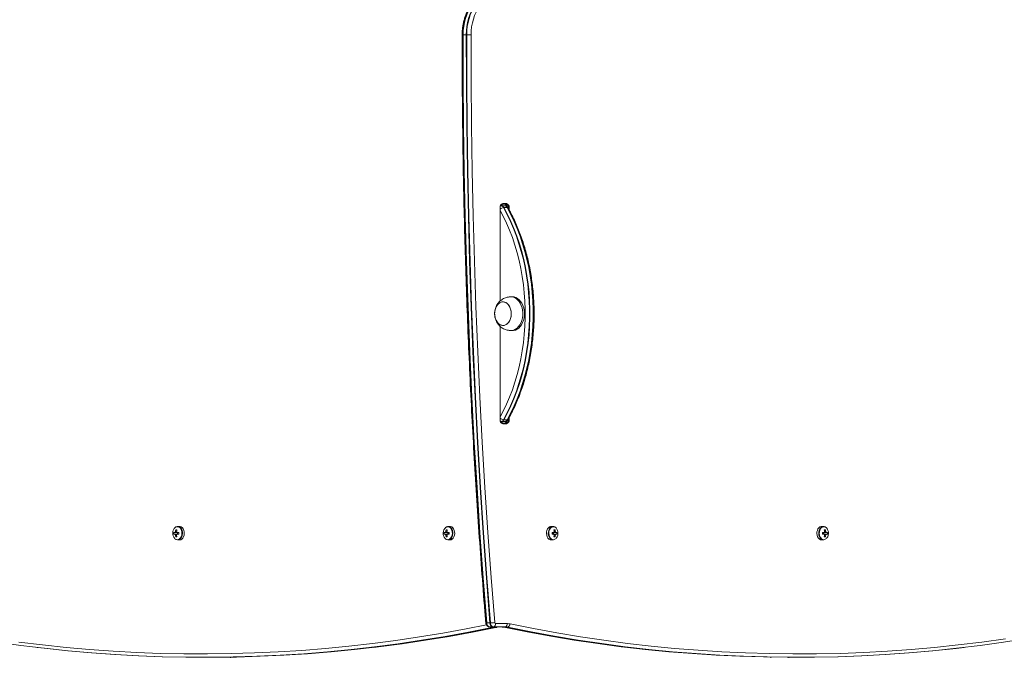
# Model space of a CAD drawing. Units: millimetres. Extents: x -765 to 6375, y -8725 to 3919.
# Drawn here: x 1425 to 2302, y -4572 to -4004 of the extents above; entities that cross this region are included whole.
import ezdxf

# ---------------------------------------------------------------- set-up
doc = ezdxf.new("R2010")
doc.units = ezdxf.units.MM
doc.header["$LTSCALE"] = 20

msp = doc.modelspace()

# ---------------------------------------------------------------- linework, layer by layer
at = {"color": 7, "linetype": 'Continuous', "lineweight": 18}
for p, q in [((1822.65, -4017.32), (1819.82, -4017.32)), ((1852.79, -4254.39), (1852.79, -4171.21)), ((1853.05, -4169.75), (1853.58, -4169.75)), ((1853.15, -4169.7), (1853.06, -4169.66)), ((1853.08, -4169.71), (1853.94, -4169.71)), ((1853.16, -4169.49), (1853.27, -4169.71)), ((1853.94, -4169.71), (1856.77, -4169.71)), ((1857.95, -4168.21), (1854.77, -4168.21)), ((1855.12, -4167.71), (1858.3, -4167.71)), ((1858.99, -4171.23), (1856.16, -4171.23)), ((1857.58, -4169.81), (1856.77, -4169.71)), ((1860.07, -4171.21), (1860.78, -4171.21)), ((1863.78, -4250.71), (1862.37, -4250.71)), ((1852.79, -4360.21), (1852.79, -4277.03)), ((1862.37, -4280.71), (1863.78, -4280.71)), ((1853.58, -4361.67), (1853.06, -4361.67)), ((1853.94, -4361.71), (1853.08, -4361.71)), ((1856.77, -4361.71), (1853.94, -4361.71)), ((1854.77, -4363.21), (1857.95, -4363.21)), ((1858.3, -4363.71), (1855.12, -4363.71)), ((1856.16, -4360.19), (1858.99, -4360.19)), ((1856.77, -4361.71), (1857.59, -4361.59)), ((1860.07, -4360.21), (1860.78, -4360.21)), ((1563.21, -4460.5), (1562.25, -4460.5)), ((1562.25, -4461.92), (1563.21, -4461.92)), ((1563.94, -4458.12), (1564.82, -4458.74)), ((1566.63, -4460.5), (1565.1, -4460.5)), ((1565.1, -4461.92), (1566.63, -4461.92)), ((1565.37, -4460.5), (1565.37, -4461.92)), ((1567.33, -4455.21), (1565.68, -4455.21)), ((1803.98, -4460.5), (1803.02, -4460.5)), ((1803.02, -4461.92), (1803.98, -4461.92)), ((1804.71, -4458.12), (1805.59, -4458.74)), ((1807.4, -4460.5), (1805.87, -4460.5)), ((1805.87, -4461.92), (1807.4, -4461.92)), ((1806.14, -4460.5), (1806.14, -4461.92)), ((1808.1, -4455.21), (1806.45, -4455.21)), ((1899.9, -4455.21), (1898.25, -4455.21)), ((1900.48, -4460.5), (1898.95, -4460.5)), ((1898.95, -4461.92), (1900.48, -4461.92)), ((1900.21, -4461.92), (1900.21, -4460.5)), ((1901.64, -4458.12), (1900.77, -4458.74)), ((1903.33, -4460.5), (1902.37, -4460.5)), ((1902.37, -4461.92), (1903.33, -4461.92)), ((2140.67, -4455.21), (2139.02, -4455.21)), ((2141.25, -4460.5), (2139.72, -4460.5)), ((2139.72, -4461.92), (2141.25, -4461.92)), ((2140.98, -4461.92), (2140.98, -4460.5)), ((2142.41, -4458.12), (2141.54, -4458.74)), ((2144.1, -4460.5), (2143.14, -4460.5)), ((2143.14, -4461.92), (2144.1, -4461.92)), ((1563.94, -4464.3), (1564.82, -4463.68)), ((1565.68, -4467.21), (1567.33, -4467.21)), ((1804.71, -4464.3), (1805.59, -4463.68)), ((1806.45, -4467.21), (1808.1, -4467.21)), ((1898.25, -4467.21), (1899.9, -4467.21)), ((1901.64, -4464.3), (1900.77, -4463.68)), ((2139.02, -4467.21), (2140.67, -4467.21)), ((2142.41, -4464.3), (2141.54, -4463.68)), ((1840.86, -4541.17), (1843.69, -4541.17)), ((1846.5, -4544.71), (1843.67, -4544.71)), ((1848.64, -4545.21), (1845.81, -4545.21)), ((1857.09, -4544.71), (1846.5, -4544.71)), ((1857.44, -4544.67), (1846.86, -4544.67)), ((1848.62, -4541.71), (1859.21, -4541.71)), ((1859.15, -4544.92), (1856.32, -4544.92)), ((1612.68, -4572.27), (1612.68, -4571.57)), ((2093.68, -4572.27), (2093.68, -4571.53))]:
    msp.add_line(p, q, dxfattribs=at)
at = {"color": 8, "linetype": 'Continuous', "lineweight": 18}
for p, q in [((1852.65, -4254.53), (1852.65, -4171.21)), ((1852.65, -4171.21), (1852.79, -4171.21)), ((1860.07, -4171.21), (1859.63, -4171.21)), ((1860.07, -4171.87), (1860.07, -4171.21)), ((1860.78, -4171.21), (1860.78, -4173.18)), ((1852.65, -4360.21), (1852.65, -4276.9)), ((1852.65, -4360.21), (1852.79, -4360.21)), ((1859.64, -4360.21), (1860.07, -4360.21)), ((1860.07, -4360.21), (1860.07, -4359.55)), ((1860.78, -4358.25), (1860.78, -4360.21)), ((2109.68, -4572.27), (2109.68, -4571.69))]:
    msp.add_line(p, q, dxfattribs=at)
at = {"color": 7, "linetype": 'Continuous', "lineweight": 18, "flags": 128}
for points in [[(1846.46, -3979.71), (1843.85, -3979.89), (1841.27, -3980.43), (1838.73, -3981.33), (1836.28, -3982.57), (1833.91, -3984.15), (1831.67, -3986.04), (1829.58, -3988.24), (1827.64, -3990.72), (1825.88, -3993.45), (1824.33, -3996.42), (1822.98, -3999.58), (1821.86, -4002.92), (1820.98, -4006.39), (1820.34, -4009.98), (1819.96, -4013.63), (1819.82, -4017.32)], [(1822.65, -4017.32), (1822.78, -4013.63), (1823.17, -4009.98), (1823.81, -4006.39), (1824.69, -4002.92), (1825.81, -3999.58), (1827.16, -3996.42), (1828.71, -3993.45), (1830.47, -3990.72), (1832.4, -3988.24), (1834.5, -3986.04), (1836.74, -3984.15), (1839.1, -3982.57), (1841.56, -3981.33), (1844.1, -3980.43), (1846.68, -3979.89), (1849.29, -3979.71)], [(1823.03, -4017.32), (1823.17, -4013.63), (1823.55, -4009.99), (1824.19, -4006.41), (1825.07, -4002.94), (1826.19, -3999.61), (1827.53, -3996.45), (1829.09, -3993.49), (1830.84, -3990.76), (1832.77, -3988.28), (1834.87, -3986.09), (1837.1, -3984.19), (1839.46, -3982.61), (1841.92, -3981.37), (1844.45, -3980.48), (1847.03, -3979.93), (1849.63, -3979.75)], [(1823.03, -4017.32), (1823.17, -4013.63), (1823.55, -4009.99), (1824.19, -4006.41), (1825.07, -4002.94), (1826.19, -3999.61), (1827.53, -3996.45), (1829.09, -3993.49), (1830.84, -3990.76), (1832.77, -3988.28), (1834.87, -3986.09), (1837.1, -3984.19), (1839.46, -3982.61), (1841.92, -3981.37), (1844.45, -3980.48), (1847.03, -3979.93), (1849.63, -3979.75)], [(1841.44, -3980.34), (1840.91, -3980.48), (1838.38, -3981.37), (1835.93, -3982.61), (1833.57, -3984.19), (1831.33, -3986.09), (1829.24, -3988.28), (1827.3, -3990.76), (1825.55, -3993.49), (1824, -3996.45), (1822.65, -3999.61), (1821.54, -4002.94), (1820.65, -4006.41), (1820.02, -4009.99), (1819.63, -4013.63), (1819.5, -4017.32)], [(1841.44, -3980.34), (1840.91, -3980.48), (1838.38, -3981.37), (1835.93, -3982.61), (1833.57, -3984.19), (1831.33, -3986.09), (1829.24, -3988.28), (1827.3, -3990.76), (1825.55, -3993.49), (1824, -3996.45), (1822.65, -3999.61), (1821.54, -4002.94), (1820.65, -4006.41), (1820.02, -4009.99), (1819.63, -4013.63), (1819.5, -4017.32)], [(1850.76, -3982.72), (1848.25, -3983), (1845.77, -3983.64), (1843.35, -3984.64), (1841.02, -3985.98), (1838.79, -3987.65), (1836.7, -3989.64), (1834.76, -3991.92), (1833, -3994.48), (1831.44, -3997.27), (1830.09, -4000.27), (1828.96, -4003.46), (1828.06, -4006.8), (1827.42, -4010.24), (1827.03, -4013.76), (1826.89, -4017.32)], [(1819.5, -4017.32), (1819.58, -4057.7), (1819.92, -4098.08), (1820.51, -4138.46), (1821.36, -4178.82), (1822.47, -4219.17), (1823.83, -4259.51), (1825.45, -4299.83), (1827.33, -4340.13), (1829.46, -4380.4), (1831.85, -4420.64), (1834.49, -4460.85), (1837.39, -4501.03), (1840.54, -4541.16)], [(1819.5, -4017.32), (1819.58, -4057.7), (1819.92, -4098.08), (1820.51, -4138.46), (1821.36, -4178.82), (1822.47, -4219.17), (1823.83, -4259.51), (1825.45, -4299.83), (1827.33, -4340.13), (1829.46, -4380.4), (1831.85, -4420.64), (1834.49, -4460.85), (1837.39, -4501.03), (1840.54, -4541.16)], [(1819.82, -4017.32), (1819.78, -4017.32), (1819.74, -4017.32), (1819.69, -4017.32), (1819.65, -4017.32), (1819.61, -4017.32), (1819.57, -4017.32), (1819.54, -4017.32), (1819.5, -4017.32)], [(1819.82, -4017.32), (1819.9, -4057.7), (1820.24, -4098.08), (1820.84, -4138.46), (1821.69, -4178.82), (1822.79, -4219.18), (1824.16, -4259.51), (1825.78, -4299.83), (1827.65, -4340.13), (1829.78, -4380.4), (1832.17, -4420.65), (1834.81, -4460.86), (1837.71, -4501.03), (1840.86, -4541.17)], [(1843.69, -4541.17), (1840.54, -4501.03), (1837.64, -4460.86), (1835, -4420.65), (1832.61, -4380.4), (1830.48, -4340.13), (1828.6, -4299.83), (1826.98, -4259.51), (1825.62, -4219.18), (1824.51, -4178.82), (1823.66, -4138.46), (1823.07, -4098.08), (1822.73, -4057.7), (1822.65, -4017.32)], [(1823.03, -4017.32), (1822.98, -4017.32), (1822.93, -4017.32), (1822.88, -4017.32), (1822.84, -4017.32), (1822.79, -4017.32), (1822.74, -4017.32), (1822.7, -4017.32), (1822.65, -4017.32)], [(1826.89, -4017.32), (1826.49, -4017.32), (1826.04, -4017.32), (1825.54, -4017.32), (1825.02, -4017.32), (1824.5, -4017.32), (1823.98, -4017.32), (1823.49, -4017.32), (1823.03, -4017.32)], [(1844.08, -4541.16), (1840.92, -4501.03), (1838.02, -4460.85), (1835.38, -4420.64), (1832.99, -4380.4), (1830.86, -4340.13), (1828.99, -4299.83), (1827.37, -4259.51), (1826, -4219.17), (1824.9, -4178.82), (1824.05, -4138.46), (1823.45, -4098.08), (1823.12, -4057.7), (1823.03, -4017.32)], [(1844.08, -4541.16), (1840.92, -4501.03), (1838.02, -4460.85), (1835.38, -4420.64), (1832.99, -4380.4), (1830.86, -4340.13), (1828.99, -4299.83), (1827.37, -4259.51), (1826, -4219.17), (1824.9, -4178.82), (1824.05, -4138.46), (1823.45, -4098.08), (1823.12, -4057.7), (1823.03, -4017.32)], [(1826.89, -4017.32), (1826.97, -4057.68), (1827.31, -4098.03), (1827.91, -4138.38), (1828.76, -4178.72), (1829.86, -4219.05), (1831.22, -4259.36), (1832.84, -4299.65), (1834.72, -4339.92), (1836.85, -4380.17), (1839.23, -4420.38), (1841.87, -4460.57), (1844.77, -4500.71), (1847.92, -4540.82)], [(1855.78, -4171.26), (1858.98, -4177.29), (1861.97, -4183.55), (1864.73, -4190), (1867.26, -4196.64), (1869.56, -4203.45), (1871.62, -4210.41), (1873.43, -4217.51), (1874.99, -4224.72), (1876.29, -4232.04), (1877.34, -4239.43), (1878.13, -4246.9), (1878.66, -4254.4), (1878.92, -4261.94), (1878.92, -4269.48), (1878.66, -4277.02), (1878.13, -4284.52), (1877.34, -4291.99), (1876.29, -4299.38), (1874.99, -4306.7), (1873.43, -4313.91), (1871.62, -4321.01), (1869.56, -4327.97), (1867.26, -4334.78), (1864.73, -4341.42), (1861.97, -4347.87), (1858.98, -4354.12), (1855.78, -4360.16)], [(1855.78, -4171.26), (1858.98, -4177.29), (1861.97, -4183.55), (1864.73, -4190), (1867.26, -4196.64), (1869.56, -4203.45), (1871.62, -4210.41), (1873.43, -4217.51), (1874.99, -4224.72), (1876.29, -4232.04), (1877.34, -4239.43), (1878.13, -4246.9), (1878.66, -4254.4), (1878.92, -4261.94), (1878.92, -4269.48), (1878.66, -4277.02), (1878.13, -4284.52), (1877.34, -4291.99), (1876.29, -4299.38), (1874.99, -4306.7), (1873.43, -4313.91), (1871.62, -4321.01), (1869.56, -4327.97), (1867.26, -4334.78), (1864.73, -4341.42), (1861.97, -4347.87), (1858.98, -4354.12), (1855.78, -4360.16)], [(1856.16, -4171.23), (1859.36, -4177.27), (1862.34, -4183.53), (1865.11, -4189.98), (1867.64, -4196.62), (1869.94, -4203.43), (1872, -4210.4), (1873.81, -4217.49), (1875.37, -4224.71), (1876.68, -4232.03), (1877.73, -4239.43), (1878.51, -4246.89), (1879.04, -4254.4), (1879.31, -4261.94), (1879.31, -4269.48), (1879.04, -4277.02), (1878.51, -4284.53), (1877.73, -4291.99), (1876.68, -4299.39), (1875.37, -4306.71), (1873.81, -4313.93), (1872, -4321.02), (1869.94, -4327.99), (1867.64, -4334.8), (1865.11, -4341.44), (1862.34, -4347.89), (1859.36, -4354.15), (1856.16, -4360.19)], [(1858.99, -4360.19), (1862.19, -4354.15), (1865.17, -4347.89), (1867.94, -4341.44), (1870.47, -4334.8), (1872.77, -4327.99), (1874.83, -4321.02), (1876.64, -4313.93), (1878.2, -4306.71), (1879.5, -4299.39), (1880.55, -4291.99), (1881.34, -4284.53), (1881.87, -4277.02), (1882.13, -4269.48), (1882.13, -4261.94), (1881.87, -4254.4), (1881.34, -4246.89), (1880.55, -4239.43), (1879.5, -4232.03), (1878.2, -4224.71), (1876.64, -4217.49), (1874.83, -4210.4), (1872.77, -4203.43), (1870.47, -4196.62), (1867.94, -4189.98), (1865.17, -4183.53), (1862.19, -4177.27), (1858.99, -4171.23)], [(1859.32, -4360.16), (1862.52, -4354.12), (1865.5, -4347.87), (1868.26, -4341.42), (1870.8, -4334.78), (1873.09, -4327.97), (1875.15, -4321.01), (1876.96, -4313.91), (1878.52, -4306.7), (1879.83, -4299.38), (1880.88, -4291.99), (1881.67, -4284.52), (1882.19, -4277.02), (1882.46, -4269.48), (1882.46, -4261.94), (1882.19, -4254.4), (1881.67, -4246.9), (1880.88, -4239.43), (1879.83, -4232.04), (1878.52, -4224.72), (1876.96, -4217.51), (1875.15, -4210.41), (1873.09, -4203.45), (1870.8, -4196.64), (1868.26, -4190), (1865.5, -4183.55), (1862.52, -4177.29), (1859.32, -4171.26)], [(1859.32, -4360.16), (1862.52, -4354.12), (1865.5, -4347.87), (1868.26, -4341.42), (1870.8, -4334.78), (1873.09, -4327.97), (1875.15, -4321.01), (1876.96, -4313.91), (1878.52, -4306.7), (1879.83, -4299.38), (1880.88, -4291.99), (1881.67, -4284.52), (1882.19, -4277.02), (1882.46, -4269.48), (1882.46, -4261.94), (1882.19, -4254.4), (1881.67, -4246.9), (1880.88, -4239.43), (1879.83, -4232.04), (1878.52, -4224.72), (1876.96, -4217.51), (1875.15, -4210.41), (1873.09, -4203.45), (1870.8, -4196.64), (1868.26, -4190), (1865.5, -4183.55), (1862.52, -4177.29), (1859.32, -4171.26)], [(1861.58, -4280.67), (1861.69, -4280.68), (1863.32, -4280.65), (1864.92, -4280.27), (1866.46, -4279.55), (1867.91, -4278.5), (1869.22, -4277.16), (1870.38, -4275.54), (1871.35, -4273.7), (1872.1, -4271.67), (1872.63, -4269.5), (1872.92, -4267.24), (1872.96, -4264.94), (1872.75, -4262.66), (1872.3, -4260.46), (1871.62, -4258.37), (1870.72, -4256.46), (1869.62, -4254.77), (1868.36, -4253.33), (1866.95, -4252.18), (1865.44, -4251.35), (1863.85, -4250.86), (1862.23, -4250.71), (1861.59, -4250.75)], [(1863.78, -4280.71), (1864.73, -4280.65), (1866.33, -4280.27), (1867.88, -4279.55), (1869.32, -4278.5), (1870.64, -4277.16), (1871.79, -4275.54), (1872.76, -4273.7), (1873.52, -4271.67), (1874.05, -4269.5), (1874.33, -4267.24), (1874.38, -4264.94), (1874.17, -4262.66), (1873.72, -4260.46), (1873.03, -4258.37), (1872.13, -4256.46), (1871.04, -4254.77), (1869.77, -4253.33), (1868.36, -4252.18), (1866.85, -4251.35), (1865.27, -4250.86), (1863.78, -4250.71)], [(1847.93, -4267.05), (1848.23, -4268.94), (1848.77, -4270.72), (1849.54, -4272.33), (1850.49, -4273.72), (1851.62, -4274.83), (1852.86, -4275.63), (1854.19, -4276.09), (1855.56, -4276.2), (1856.92, -4275.96), (1858.22, -4275.36), (1859.43, -4274.43), (1860.49, -4273.21), (1861.38, -4271.74), (1862.06, -4270.05), (1862.51, -4268.22), (1862.71, -4266.31), (1862.66, -4264.37), (1862.36, -4262.48), (1861.82, -4260.7), (1861.06, -4259.09), (1860.1, -4257.7), (1858.98, -4256.59), (1857.73, -4255.79), (1856.4, -4255.33), (1855.03, -4255.22), (1853.67, -4255.46), (1852.37, -4256.06), (1851.17, -4256.98), (1850.1, -4258.21), (1849.22, -4259.68), (1848.54, -4261.37), (1848.09, -4263.2), (1847.88, -4265.11), (1847.93, -4267.05)], [(1856.24, -4276.12), (1857.58, -4275.7), (1858.84, -4274.94), (1859.98, -4273.86), (1860.96, -4272.5), (1861.74, -4270.92), (1862.31, -4269.15), (1862.64, -4267.27), (1862.72, -4265.34), (1862.54, -4263.41), (1862.12, -4261.57), (1861.47, -4259.87), (1860.6, -4258.36), (1859.56, -4257.11), (1858.37, -4256.15), (1857.07, -4255.51), (1855.72, -4255.23), (1854.35, -4255.3), (1853.01, -4255.72), (1851.75, -4256.48), (1850.62, -4257.56), (1849.64, -4258.92), (1848.85, -4260.5), (1848.28, -4262.27), (1847.96, -4264.15), (1847.88, -4266.08), (1848.05, -4268), (1848.47, -4269.85), (1849.13, -4271.55), (1849.99, -4273.06), (1851.04, -4274.31), (1852.23, -4275.27), (1853.52, -4275.9), (1854.88, -4276.19), (1856.24, -4276.12)], [(1565.68, -4467.21), (1566.74, -4467.02), (1567.73, -4466.47), (1568.59, -4465.58), (1569.27, -4464.42), (1569.72, -4463.06), (1569.92, -4461.59), (1569.85, -4460.09), (1569.52, -4458.66), (1568.95, -4457.39), (1568.18, -4456.36), (1567.25, -4455.63), (1566.22, -4455.26), (1565.15, -4455.26), (1564.12, -4455.63), (1563.37, -4456.18)], [(1567.33, -4467.21), (1568.38, -4467.02), (1569.37, -4466.47), (1570.23, -4465.58), (1570.91, -4464.42), (1571.36, -4463.06), (1571.56, -4461.59), (1571.5, -4460.09), (1571.17, -4458.66), (1570.6, -4457.39), (1569.82, -4456.36), (1568.89, -4455.63), (1567.86, -4455.26), (1567.33, -4455.21)], [(1806.45, -4467.21), (1807.51, -4467.02), (1808.5, -4466.47), (1809.36, -4465.58), (1810.04, -4464.42), (1810.49, -4463.06), (1810.69, -4461.59), (1810.62, -4460.09), (1810.29, -4458.66), (1809.72, -4457.39), (1808.95, -4456.36), (1808.02, -4455.63), (1806.99, -4455.26), (1805.92, -4455.26), (1804.89, -4455.63), (1804.14, -4456.18)], [(1808.1, -4467.21), (1809.15, -4467.02), (1810.14, -4466.47), (1811, -4465.58), (1811.68, -4464.42), (1812.13, -4463.06), (1812.33, -4461.59), (1812.27, -4460.09), (1811.94, -4458.66), (1811.37, -4457.39), (1810.59, -4456.36), (1809.66, -4455.63), (1808.63, -4455.26), (1808.1, -4455.21)], [(1898.25, -4455.21), (1897.72, -4455.26), (1896.69, -4455.63), (1895.76, -4456.36), (1894.99, -4457.39), (1894.42, -4458.66), (1894.09, -4460.09), (1894.02, -4461.59), (1894.22, -4463.06), (1894.67, -4464.42), (1895.35, -4465.58), (1896.21, -4466.47), (1897.2, -4467.02), (1898.25, -4467.21), (1898.25, -4467.21)], [(1902.21, -4456.18), (1901.46, -4455.63), (1900.43, -4455.26), (1899.37, -4455.26), (1898.34, -4455.63), (1897.4, -4456.36), (1896.63, -4457.39), (1896.06, -4458.66), (1895.73, -4460.09), (1895.66, -4461.59), (1895.86, -4463.06), (1896.32, -4464.42), (1896.99, -4465.58), (1897.85, -4466.47), (1898.84, -4467.02), (1899.9, -4467.21), (1899.9, -4467.21)], [(1902.62, -4465.87), (1903, -4465.42), (1903.66, -4464.3), (1904.09, -4462.99), (1904.28, -4461.57), (1904.22, -4460.13), (1903.9, -4458.75), (1903.35, -4457.53), (1902.61, -4456.54), (1901.71, -4455.84), (1901.56, -4455.76)], [(2139.02, -4455.21), (2138.49, -4455.26), (2137.46, -4455.63), (2136.53, -4456.36), (2135.76, -4457.39), (2135.19, -4458.66), (2134.86, -4460.09), (2134.79, -4461.59), (2134.99, -4463.06), (2135.44, -4464.42), (2136.12, -4465.58), (2136.98, -4466.47), (2137.97, -4467.02), (2139.02, -4467.21), (2139.02, -4467.21)], [(2142.98, -4456.18), (2142.23, -4455.63), (2141.2, -4455.26), (2140.14, -4455.26), (2139.11, -4455.63), (2138.17, -4456.36), (2137.4, -4457.39), (2136.83, -4458.66), (2136.5, -4460.09), (2136.43, -4461.59), (2136.63, -4463.06), (2137.09, -4464.42), (2137.76, -4465.58), (2138.62, -4466.47), (2139.61, -4467.02), (2140.67, -4467.21), (2140.67, -4467.21)], [(2143.39, -4465.87), (2143.77, -4465.42), (2144.43, -4464.3), (2144.86, -4462.99), (2145.05, -4461.57), (2144.99, -4460.13), (2144.67, -4458.75), (2144.12, -4457.53), (2143.38, -4456.54), (2142.48, -4455.84), (2142.33, -4455.76)], [(1845.45, -4545.17), (1824.62, -4549.32), (1803.76, -4553.11), (1782.87, -4556.56), (1761.95, -4559.65), (1741.01, -4562.39), (1720.05, -4564.78), (1699.06, -4566.81), (1678.06, -4568.5), (1657.05, -4569.82), (1636.03, -4570.8), (1615, -4571.42), (1593.97, -4571.69), (1572.94, -4571.6), (1551.91, -4571.16), (1530.88, -4570.36), (1509.86, -4569.21), (1488.86, -4567.71), (1467.87, -4565.86), (1446.89, -4563.65), (1425.94, -4561.09), (1405.01, -4558.17)], [(1845.45, -4545.17), (1824.62, -4549.32), (1803.76, -4553.11), (1782.87, -4556.56), (1761.95, -4559.65), (1741.01, -4562.39), (1720.05, -4564.78), (1699.06, -4566.81), (1678.06, -4568.5), (1657.05, -4569.82), (1636.03, -4570.8), (1615, -4571.42), (1593.97, -4571.69), (1572.94, -4571.6), (1551.91, -4571.16), (1530.88, -4570.36), (1509.86, -4569.21), (1488.86, -4567.71), (1467.87, -4565.86), (1446.89, -4563.65), (1425.94, -4561.09), (1405.01, -4558.17)], [(1740.34, -4562.9), (1744.55, -4562.39), (1765.49, -4559.65), (1786.41, -4556.56), (1807.3, -4553.11), (1828.16, -4549.32), (1848.99, -4545.17)], [(1855.97, -4544.88), (1876.85, -4549.06), (1897.76, -4552.89), (1918.7, -4556.36), (1939.67, -4559.48), (1960.66, -4562.25), (1966.02, -4562.9)], [(2321.99, -4554.95), (2301.03, -4558.22), (2280.05, -4561.14), (2259.04, -4563.7), (2238.02, -4565.9), (2216.97, -4567.75), (2195.91, -4569.25), (2174.85, -4570.39), (2153.77, -4571.18), (2132.69, -4571.61), (2111.6, -4571.68), (2090.52, -4571.4), (2069.44, -4570.76), (2048.36, -4569.77), (2027.3, -4568.42), (2006.25, -4566.72), (1985.22, -4564.66), (1964.2, -4562.25), (1943.21, -4559.48), (1922.24, -4556.36), (1901.3, -4552.89), (1880.39, -4549.06), (1859.51, -4544.88)], [(2321.99, -4554.95), (2301.03, -4558.22), (2280.05, -4561.14), (2259.04, -4563.7), (2238.02, -4565.9), (2216.97, -4567.75), (2195.91, -4569.25), (2174.85, -4570.39), (2153.77, -4571.18), (2132.69, -4571.61), (2111.6, -4571.68), (2090.52, -4571.4), (2069.44, -4570.76), (2048.36, -4569.77), (2027.3, -4568.42), (2006.25, -4566.72), (1985.22, -4564.66), (1964.2, -4562.25), (1943.21, -4559.48), (1922.24, -4556.36), (1901.3, -4552.89), (1880.39, -4549.06), (1859.51, -4544.88)], [(1861.58, -4541.96), (1882.43, -4546.13), (1903.32, -4549.95), (1924.24, -4553.42), (1945.18, -4556.54), (1966.15, -4559.3), (1987.14, -4561.71), (2008.15, -4563.77), (2029.18, -4565.47), (2050.21, -4566.82), (2071.26, -4567.81), (2092.32, -4568.44), (2113.38, -4568.72), (2134.44, -4568.65), (2155.49, -4568.22), (2176.55, -4567.44), (2197.59, -4566.3), (2218.62, -4564.8), (2239.64, -4562.95), (2260.64, -4560.75), (2281.63, -4558.19), (2302.59, -4555.28)], [(1781.48, -4556.87), (1762.31, -4559.69), (1741.37, -4562.43), (1720.4, -4564.82), (1699.42, -4566.86), (1678.42, -4568.54), (1657.41, -4569.87), (1636.38, -4570.84), (1615.36, -4571.46), (1594.32, -4571.73), (1573.29, -4571.64), (1552.26, -4571.2), (1531.23, -4570.41), (1510.22, -4569.26), (1489.21, -4567.75), (1468.22, -4565.9), (1447.24, -4563.69), (1440.45, -4562.9)], [(1591.81, -4571.74), (1597.15, -4571.73), (1618.18, -4571.46), (1639.21, -4570.84), (1660.23, -4569.87), (1681.25, -4568.54), (1702.25, -4566.86), (1723.23, -4564.82), (1744.19, -4562.43), (1765.14, -4559.69), (1786.06, -4556.6), (1793.8, -4555.37)], [(2265.9, -4562.9), (2258.69, -4563.74), (2237.67, -4565.94), (2216.62, -4567.8), (2195.56, -4569.29), (2174.49, -4570.43), (2153.41, -4571.22), (2132.33, -4571.65), (2111.25, -4571.72), (2090.16, -4571.44), (2069.08, -4570.81), (2048.01, -4569.81), (2026.95, -4568.47), (2005.89, -4566.76), (1984.86, -4564.71), (1963.84, -4562.29), (1942.85, -4559.53), (1921.88, -4556.41), (1915.23, -4555.34)], [(1920.77, -4556.67), (1940.02, -4559.53), (1961.02, -4562.29), (1982.03, -4564.71), (2003.07, -4566.76), (2024.12, -4568.47), (2045.18, -4569.81), (2066.25, -4570.81), (2087.33, -4571.44), (2108.42, -4571.72), (2114.54, -4571.74)]]:
    msp.add_lwpolyline(points, dxfattribs=at)
at = {"color": 8, "linetype": 'Continuous', "lineweight": 18, "flags": 128}
for points in [[(1853.58, -4169.75), (1853.22, -4169.88), (1852.95, -4170.05)], [(1853.26, -4169.37), (1853.35, -4169.54), (1853.42, -4169.71)], [(1852.79, -4357.57), (1855.51, -4352.41), (1858.44, -4346.28), (1861.14, -4339.95), (1863.63, -4333.44), (1865.88, -4326.76), (1867.9, -4319.94), (1869.67, -4312.98), (1871.21, -4305.9), (1872.49, -4298.73), (1873.51, -4291.48), (1874.29, -4284.16), (1874.81, -4276.8), (1875.06, -4269.41), (1875.06, -4262.01), (1874.81, -4254.62), (1874.29, -4247.26), (1873.51, -4239.94), (1872.49, -4232.69), (1871.21, -4225.52), (1869.67, -4218.44), (1867.9, -4211.48), (1865.88, -4204.66), (1863.63, -4197.98), (1861.14, -4191.47), (1858.44, -4185.14), (1855.51, -4179.01), (1852.79, -4173.85)], [(1853.58, -4361.67), (1853.22, -4361.54), (1852.95, -4361.36)], [(1853.42, -4361.71), (1853.35, -4361.88), (1853.26, -4362.05)], [(1565.37, -4466.98), (1566.39, -4466.8), (1567.34, -4466.27), (1568.17, -4465.42), (1568.82, -4464.3), (1569.25, -4462.99), (1569.45, -4461.57), (1569.38, -4460.13), (1569.06, -4458.75), (1568.52, -4457.53), (1567.77, -4456.54), (1566.87, -4455.84), (1565.88, -4455.48), (1564.86, -4455.48), (1563.87, -4455.84), (1563.57, -4456.03)], [(1806.14, -4466.98), (1807.16, -4466.8), (1808.11, -4466.27), (1808.94, -4465.42), (1809.59, -4464.3), (1810.02, -4462.99), (1810.22, -4461.57), (1810.15, -4460.13), (1809.83, -4458.75), (1809.29, -4457.53), (1808.54, -4456.54), (1807.64, -4455.84), (1806.65, -4455.48), (1805.63, -4455.48), (1804.64, -4455.84), (1804.34, -4456.03)], [(1901.56, -4455.76), (1900.72, -4455.48), (1899.7, -4455.48), (1898.71, -4455.84), (1897.81, -4456.54), (1897.07, -4457.53), (1896.52, -4458.75), (1896.2, -4460.13), (1896.14, -4461.57), (1896.33, -4462.99), (1896.76, -4464.3), (1897.42, -4465.42), (1898.24, -4466.27), (1899.2, -4466.8), (1900.21, -4466.98), (1900.21, -4466.98)], [(2142.33, -4455.76), (2141.49, -4455.48), (2140.47, -4455.48), (2139.48, -4455.84), (2138.58, -4456.54), (2137.84, -4457.53), (2137.29, -4458.75), (2136.97, -4460.13), (2136.91, -4461.57), (2137.1, -4462.99), (2137.53, -4464.3), (2138.19, -4465.42), (2139.01, -4466.27), (2139.97, -4466.8), (2140.98, -4466.98), (2140.98, -4466.98)], [(1424.36, -4558.14), (1445.29, -4560.7), (1466.24, -4562.91), (1487.21, -4564.76), (1508.19, -4566.26), (1529.18, -4567.41), (1550.18, -4568.2), (1571.19, -4568.64), (1592.2, -4568.73), (1613.2, -4568.46), (1634.21, -4567.84), (1655.2, -4566.87), (1676.19, -4565.54), (1697.16, -4563.86), (1718.12, -4561.83), (1739.06, -4559.44), (1759.98, -4556.71), (1780.87, -4553.62), (1801.74, -4550.18), (1822.58, -4546.39), (1840.53, -4542.83)], [(1845.81, -4545.21), (1824.98, -4549.36), (1804.12, -4553.16), (1783.23, -4556.6), (1781.48, -4556.87)], [(1793.8, -4555.37), (1806.95, -4553.16), (1827.81, -4549.36), (1848.64, -4545.21)], [(1856.32, -4544.92), (1877.2, -4549.1), (1898.11, -4552.93), (1919.05, -4556.41), (1920.77, -4556.67)], [(1915.23, -4555.34), (1900.94, -4552.93), (1880.03, -4549.1), (1859.15, -4544.92)]]:
    msp.add_lwpolyline(points, dxfattribs=at)
at = {"color": 8, "linetype": 'Continuous', "lineweight": 18}
for centre, radius, start, end in [((1819.34, -4062.9), 45.59, 89.79599, 90.49332), ((1856.84, -4177.34), 6.18, 99.88744, 130.97297), ((1859.25, -4172.08), 0.827, 33.23479, 85.31575), ((1856.84, -4354.08), 6.18, 229.02572, 260.1134), ((1859.25, -4359.34), 0.827, 274.6831, 326.76738), ((1565.48, -4463.59), 3.39, 224.7624, 268.15462), ((1806.25, -4463.6), 3.39, 224.76159, 268.15435), ((1900.09, -4463.56), 3.42, 271.98588, 317.60341), ((2140.86, -4463.56), 3.42, 271.98537, 317.60418), ((1840.39, -4540.37), 0.813, 239.91493, 280.71366), ((1845.97, -4543.12), 2.12, 228.66514, 255.70933), ((1845.28, -4542.87), 2.4, 282.73206, 310.04816), ((1848.11, -4542.87), 2.4, 282.73172, 310.04716)]:
    msp.add_arc(centre, radius, start, end, dxfattribs=at)
at = {"color": 7, "linetype": 'Continuous', "lineweight": 18}
for centre, radius, start, end in [((1855.74, -4170.77), 3.12, 101.42061, 188.05037), ((1853.94, -4171.23), 1.52, 90.03078, 103.49705), ((1853.41, -4172.37), 2.62, 25.01634, 86.11411), ((1852.34, -4170.66), 2.67, 20.87619, 54.0578), ((1853.76, -4172.35), 2.65, 25.01621, 86.11543), ((1854.68, -4167.77), 0.446, 281.41967, 8.04759), ((1856.17, -4174.15), 2.92, 90.23482, 97.65493), ((1856.14, -4170.6), 2.43, 10.115, 80.57842), ((1856.59, -4172.35), 2.65, 25.01593, 86.11571), ((1856.87, -4172.43), 2.71, 25.54187, 77.75246), ((1856.84, -4172.45), 2.75, 25.76902, 74.35962), ((1857.86, -4167.77), 0.446, 281.42068, 8.05113), ((1857.42, -4170.83), 2.68, 351.95081, 78.57835), ((1857.68, -4170.77), 3.12, 351.95023, 78.57879), ((1859, -4173.2), 1.97, 80.67743, 90.32434), ((1855.74, -4360.65), 3.12, 171.94983, 258.57896), ((1853.41, -4359.05), 2.62, 273.88521, 334.98381), ((1853.94, -4360.19), 1.52, 256.49986, 269.96278), ((1852.34, -4360.76), 2.67, 306.20776, 339.1115), ((1853.76, -4359.07), 2.65, 273.88528, 334.9836), ((1854.68, -4363.65), 0.446, 351.95258, 78.57936), ((1856.17, -4357.27), 2.92, 262.34612, 269.76413), ((1856.25, -4360.92), 2.3, 277.21709, 352.32566), ((1856.59, -4359.07), 2.65, 273.885, 334.98388), ((1856.77, -4358.88), 2.85, 286.80715, 333.33458), ((1857.42, -4360.58), 2.68, 281.42214, 8.04883), ((1857.86, -4363.65), 0.446, 351.94904, 78.57834), ((1857.68, -4360.65), 3.12, 281.42164, 8.04956), ((1859, -4358.22), 1.97, 269.6767, 279.32153), ((1568.17, -4461.25), 6.95, 131.43044, 222.93076), ((1572.67, -4461.21), 10.44, 176.09971, 183.90029), ((1564.52, -4460.95), 1.38, 128.6151, 160.85427), ((1564.52, -4461.47), 1.38, 199.14612, 231.38451), ((1577.16, -4461.16), 13.56, 167.05698, 174.57042), ((1564.44, -4469.17), 11.07, 87.39964, 92.60036), ((1578.16, -4461.16), 13.56, 167.05698, 174.57042), ((1563.79, -4460.95), 1.38, 19.14455, 51.37882), ((1563.79, -4461.47), 1.38, 308.62157, 340.85506), ((1567.34, -4461.21), 1.72, 155.67335, 204.32665), ((1597.71, -4461.21), 31.09, 178.69139, 181.30861), ((1808.93, -4461.25), 6.95, 131.4302, 222.93134), ((1813.44, -4461.21), 10.44, 176.09971, 183.90029), ((1805.29, -4460.95), 1.38, 128.61814, 160.85486), ((1805.29, -4461.47), 1.38, 199.14553, 231.38147), ((1817.94, -4461.16), 13.57, 167.05836, 174.56715), ((1805.21, -4469.17), 11.07, 87.39964, 92.60036), ((1818.94, -4461.16), 13.57, 167.0571, 174.56841), ((1804.56, -4460.95), 1.38, 19.14903, 51.3816), ((1804.56, -4461.47), 1.38, 308.61879, 340.85059), ((1808.11, -4461.21), 1.72, 155.66528, 204.33472), ((1838.48, -4461.21), 31.09, 178.69139, 181.30861), ((1867.87, -4461.21), 31.09, 358.69139, 1.30861), ((1898.24, -4461.21), 1.72, 335.66528, 24.33472), ((1901.79, -4460.95), 1.38, 128.61814, 160.85486), ((1901.79, -4461.47), 1.38, 199.14553, 231.38147), ((1901.14, -4469.17), 11.07, 87.39957, 92.60043), ((1887.42, -4461.16), 13.57, 5.43159, 12.9429), ((1888.41, -4461.16), 13.57, 5.43285, 12.94164), ((1901.06, -4460.95), 1.38, 19.14514, 51.38186), ((1901.06, -4461.47), 1.38, 308.61853, 340.85447), ((1892.91, -4461.21), 10.44, 356.10131, 3.89869), ((2108.64, -4461.21), 31.09, 358.69139, 1.30861), ((2139.01, -4461.21), 1.72, 335.66528, 24.33472), ((2142.56, -4460.95), 1.38, 128.6153, 160.85589), ((2142.56, -4461.47), 1.38, 199.1445, 231.38431), ((2141.91, -4469.17), 11.07, 87.39952, 92.60048), ((2128.19, -4461.16), 13.57, 5.43137, 12.94312), ((2129.19, -4461.16), 13.57, 5.43074, 12.94376), ((2141.83, -4460.95), 1.38, 19.14411, 51.3847), ((2141.83, -4461.47), 1.38, 308.61569, 340.8555), ((2133.7, -4461.21), 10.43, 356.09544, 3.90456), ((1577.16, -4461.26), 13.57, 185.4296, 192.943), ((1564.44, -4453.25), 11.07, 267.39978, 272.60022), ((1578.16, -4461.26), 13.57, 185.4296, 192.943), ((1817.94, -4461.26), 13.57, 185.43287, 192.94162), ((1805.21, -4453.25), 11.07, 267.39978, 272.60022), ((1818.94, -4461.26), 13.57, 185.43161, 192.94288), ((1887.42, -4461.26), 13.57, 347.05712, 354.56839), ((1901.14, -4453.25), 11.07, 267.39971, 272.60029), ((1888.41, -4461.26), 13.57, 347.05838, 354.56713), ((2128.19, -4461.26), 13.57, 347.0569, 354.56861), ((2141.91, -4453.25), 11.07, 267.39966, 272.60034), ((2129.19, -4461.26), 13.57, 347.05627, 354.56924), ((1843.23, -4509.65), 31.52, 271.54003, 278.56166), ((1848.77, -4540.87), 0.853, 176.98062, 259.89248), ((1844.11, -4541.27), 3.57, 178.26087, 249.20444), ((1840.85, -4531.23), 9.94, 268.2137, 270.08188), ((1844.27, -4541.35), 3.41, 176.9789, 259.89302), ((1843.68, -4524.73), 16.44, 270.05342, 271.38859), ((1847.1, -4541.35), 3.41, 176.97951, 259.89241), ((1847.45, -4541.34), 3.38, 176.97908, 259.89226), ((1844.93, -4542.87), 2.37, 282.68151, 308.74935), ((1845.81, -4543.62), 1.59, 256.87954, 269.8863), ((1846.5, -4543.19), 1.52, 270.03489, 283.50247), ((1845.75, -4542), 2.88, 292.45638, 5.81679), ((1848.64, -4543.73), 1.48, 269.9575, 283.60002), ((1848.47, -4542.87), 2.37, 282.68151, 308.74935), ((1854.25, -4554.81), 10.1, 78.1682, 89.97456), ((1856.32, -4543.45), 1.48, 256.39467, 270.04793), ((1857.08, -4543.19), 1.52, 270.03489, 283.50247), ((1857.08, -4554.81), 10.1, 78.16861, 89.97432), ((1856.34, -4542), 2.88, 292.45638, 5.81679), ((1857.43, -4554.79), 10.12, 78.16785, 89.97477), ((1859.15, -4543.33), 1.59, 270.10962, 283.12218), ((1859.2, -4553.32), 11.61, 78.16806, 89.97475), ((1858.35, -4541.87), 3.23, 290.97871, 358.38548)]:
    msp.add_arc(centre, radius, start, end, dxfattribs=at)
for points, knots in [([(1840.81, -3980.53), (1840.63, -3980.57), (1839.62, -3980.81), (1837.83, -3981.55), (1835.46, -3982.76), (1833.2, -3984.27), (1831.04, -3986.07), (1829.01, -3988.13), (1827.12, -3990.44), (1825.4, -3992.98), (1823.86, -3995.73), (1822.51, -3998.66), (1821.36, -4001.75), (1820.43, -4004.96), (1819.71, -4008.29), (1819.22, -4011.68), (1818.98, -4014.7), (1818.95, -4016.59), (1818.94, -4017.32)], [0, 0, 0, 0, 0.0141093, 0.0797423, 0.1457035, 0.2120711, 0.27886, 0.3460353, 0.4135265, 0.4812455, 0.549117, 0.6170713, 0.6850645, 0.7530581, 0.8210434, 0.889015, 0.9569798, 1, 1, 1, 1]), ([(1818.94, -4017.32), (1818.94, -4023.93), (1818.94, -4043.1), (1819.1, -4074.83), (1819.51, -4112.5), (1820.14, -4150.17), (1820.99, -4187.83), (1822.07, -4225.47), (1823.37, -4263.11), (1824.9, -4300.72), (1826.65, -4338.32), (1828.62, -4375.89), (1830.81, -4413.44), (1833.23, -4450.97), (1835.87, -4488.46), (1838.15, -4518.49), (1839.57, -4536.02), (1839.98, -4541.07)], [0, 0, 0, 0, 0.037784, 0.109565, 0.181346, 0.253128, 0.324909, 0.396691, 0.468472, 0.540253, 0.612035, 0.683816, 0.755598, 0.827379, 0.899161, 0.970942, 1, 1, 1, 1]), ([(1852.79, -4171.21), (1852.8, -4171.05), (1852.81, -4170.56), (1853, -4169.78), (1853.39, -4169.01), (1853.9, -4168.47), (1854.38, -4168.24), (1854.67, -4168.22), (1854.77, -4168.21)], [0, 0, 0, 0, 0.101194, 0.299963, 0.497985, 0.694938, 0.893052, 1, 1, 1, 1]), ([(1859.94, -4171.63), (1859.75, -4171.33), (1859.37, -4170.75), (1858.53, -4170.15), (1857.91, -4169.85), (1857.58, -4169.81), (1857.58, -4169.81)], [0, 0, 0, 0, 0.343767, 0.67122, 0.996505, 1, 1, 1, 1]), ([(1859.94, -4359.79), (1860.47, -4358.82), (1862.02, -4356.02), (1864.43, -4351.23), (1867.11, -4345.38), (1869.6, -4339.37), (1871.89, -4333.21), (1873.97, -4326.91), (1875.85, -4320.48), (1877.52, -4313.93), (1878.98, -4307.29), (1880.21, -4300.56), (1881.23, -4293.76), (1882.03, -4286.91), (1882.61, -4280.01), (1882.96, -4273.08), (1883.08, -4266.13), (1882.98, -4259.18), (1882.66, -4252.25), (1882.11, -4245.35), (1881.34, -4238.48), (1880.35, -4231.67), (1879.14, -4224.94), (1877.71, -4218.28), (1876.06, -4211.73), (1874.21, -4205.28), (1872.15, -4198.96), (1869.88, -4192.78), (1867.42, -4186.75), (1864.76, -4180.88), (1862.25, -4175.85), (1860.59, -4172.82), (1859.94, -4171.63)], [0, 0, 0, 0, 0.018121, 0.052396, 0.086673, 0.120951, 0.155227, 0.189503, 0.223777, 0.25805, 0.292321, 0.326591, 0.360859, 0.395126, 0.429393, 0.463659, 0.497925, 0.53219, 0.566457, 0.600724, 0.634992, 0.669262, 0.703534, 0.737808, 0.772084, 0.806362, 0.840644, 0.874928, 0.909214, 0.943502, 0.977792, 1, 1, 1, 1]), ([(1861.59, -4250.75), (1861.34, -4250.78), (1860.78, -4250.84), (1859.68, -4251), (1858.27, -4251.31), (1856.63, -4251.87), (1854.93, -4252.72), (1853.34, -4253.82), (1851.91, -4255.15), (1850.66, -4256.67), (1849.62, -4258.35), (1848.85, -4260.07), (1848.35, -4261.65), (1848.05, -4263.1), (1847.88, -4264.41), (1847.86, -4265.3), (1847.85, -4265.71)], [0, 0, 0, 0, 0.039401, 0.086594, 0.149012, 0.230838, 0.315223, 0.401402, 0.488334, 0.575726, 0.663295, 0.749767, 0.825329, 0.881796, 0.946214, 1, 1, 1, 1]), ([(1847.85, -4265.71), (1847.88, -4266.46), (1847.92, -4267.53), (1848.2, -4269.09), (1848.54, -4270.44), (1849.12, -4272), (1849.9, -4273.55), (1850.9, -4275.06), (1852.1, -4276.46), (1853.47, -4277.69), (1854.98, -4278.72), (1856.58, -4279.53), (1858.21, -4280.09), (1859.64, -4280.42), (1860.8, -4280.58), (1861.35, -4280.64), (1861.59, -4280.67)], [0, 0, 0, 0, 0.09946, 0.141057, 0.210387, 0.283149, 0.361001, 0.441425, 0.523128, 0.605185, 0.686836, 0.767106, 0.844116, 0.913746, 0.962192, 1, 1, 1, 1]), ([(1854.77, -4363.21), (1854.68, -4363.2), (1854.4, -4363.19), (1853.92, -4362.96), (1853.38, -4362.41), (1852.99, -4361.61), (1852.81, -4360.83), (1852.8, -4360.36), (1852.79, -4360.21)], [0, 0, 0, 0, 0.097925, 0.294575, 0.504837, 0.707055, 0.907406, 1, 1, 1, 1]), ([(1857.59, -4361.59), (1857.65, -4361.58), (1858.04, -4361.53), (1858.67, -4361.18), (1859.43, -4360.58), (1859.77, -4360.05), (1859.94, -4359.79)], [0, 0, 0, 0, 0.057765, 0.3828481, 0.6971187, 1, 1, 1, 1]), ([(1565.77, -4460.5), (1565.72, -4460.5), (1564.96, -4460.5), (1564.11, -4460.5), (1563.31, -4460.5), (1563.21, -4460.5)], [0, 0, 0, 0, 0.058204, 0.887236, 1, 1, 1, 1]), ([(1563.21, -4461.92), (1563.31, -4461.92), (1564.11, -4461.92), (1564.96, -4461.92), (1565.72, -4461.92), (1565.77, -4461.92)], [0, 0, 0, 0, 0.112764, 0.941796, 1, 1, 1, 1]), ([(1563.66, -4459.87), (1563.74, -4459.88), (1564.13, -4459.92), (1564.51, -4459.97), (1564.8, -4460)], [0, 0, 0, 0, 0.233179, 1, 1, 1, 1]), ([(1806.54, -4460.5), (1806.49, -4460.5), (1805.73, -4460.5), (1804.88, -4460.5), (1804.08, -4460.5), (1803.98, -4460.5)], [0, 0, 0, 0, 0.058217, 0.88723, 1, 1, 1, 1]), ([(1803.98, -4461.92), (1804.08, -4461.92), (1804.88, -4461.92), (1805.73, -4461.92), (1806.49, -4461.92), (1806.54, -4461.92)], [0, 0, 0, 0, 0.11277, 0.941783, 1, 1, 1, 1]), ([(1804.42, -4459.87), (1804.51, -4459.88), (1804.9, -4459.92), (1805.28, -4459.97), (1805.57, -4460)], [0, 0, 0, 0, 0.233189, 1, 1, 1, 1]), ([(1902.37, -4460.5), (1902.28, -4460.5), (1901.47, -4460.5), (1900.62, -4460.5), (1899.86, -4460.5), (1899.81, -4460.5)], [0, 0, 0, 0, 0.11277, 0.941783, 1, 1, 1, 1]), ([(1899.81, -4461.92), (1899.86, -4461.92), (1900.62, -4461.92), (1901.47, -4461.92), (1902.28, -4461.92), (1902.37, -4461.92)], [0, 0, 0, 0, 0.058217, 0.88723, 1, 1, 1, 1]), ([(1900.88, -4459.99), (1901.14, -4459.96), (1901.49, -4459.92), (1901.84, -4459.88), (1901.93, -4459.87)], [0, 0, 0, 0, 0.744208, 1, 1, 1, 1]), ([(2143.14, -4460.5), (2143.05, -4460.5), (2142.24, -4460.5), (2141.39, -4460.5), (2140.63, -4460.5), (2140.58, -4460.5)], [0, 0, 0, 0, 0.11277, 0.941783, 1, 1, 1, 1]), ([(2140.58, -4461.92), (2140.63, -4461.92), (2141.39, -4461.92), (2142.24, -4461.92), (2143.05, -4461.92), (2143.14, -4461.92)], [0, 0, 0, 0, 0.058217, 0.88723, 1, 1, 1, 1]), ([(2141.65, -4459.99), (2141.91, -4459.96), (2142.26, -4459.92), (2142.61, -4459.88), (2142.7, -4459.87)], [0, 0, 0, 0, 0.744212, 1, 1, 1, 1]), ([(1564.7, -4462.43), (1564.44, -4462.46), (1564.09, -4462.5), (1563.74, -4462.54), (1563.66, -4462.55)], [0, 0, 0, 0, 0.744215, 1, 1, 1, 1]), ([(1805.47, -4462.43), (1805.21, -4462.46), (1804.86, -4462.5), (1804.51, -4462.54), (1804.42, -4462.55)], [0, 0, 0, 0, 0.744208, 1, 1, 1, 1]), ([(1901.93, -4462.55), (1901.84, -4462.54), (1901.46, -4462.49), (1901.08, -4462.45), (1900.78, -4462.42)], [0, 0, 0, 0, 0.233189, 1, 1, 1, 1]), ([(2142.7, -4462.55), (2142.61, -4462.54), (2142.23, -4462.49), (2141.85, -4462.45), (2141.55, -4462.42)], [0, 0, 0, 0, 0.233182, 1, 1, 1, 1]), ([(1839.98, -4541.07), (1840.02, -4541.37), (1840.12, -4542.02), (1840.53, -4542.94), (1841.18, -4543.74), (1841.96, -4544.33), (1842.56, -4544.51), (1842.84, -4544.59)], [0, 0, 0, 0, 0.1842317, 0.4026295, 0.614102, 0.8215141, 1, 1, 1, 1]), ([(1842.84, -4544.59), (1842.88, -4544.61), (1843.15, -4544.71), (1843.43, -4544.71), (1843.67, -4544.71)], [0, 0, 0, 0, 0.158428, 1, 1, 1, 1]), ([(1848.94, -4545.18), (1849.27, -4545.1), (1849.71, -4544.99), (1850.05, -4544.73), (1850.13, -4544.67)], [0, 0, 0, 0, 0.780411, 1, 1, 1, 1]), ([(1854.26, -4544.71), (1854.5, -4544.72), (1855.09, -4544.73), (1855.68, -4544.83), (1856.02, -4544.89)], [0, 0, 0, 0, 0.419827, 1, 1, 1, 1])]:
    msp.add_open_spline(points, degree=3, knots=knots, dxfattribs=at)

doc.saveas('drawing.dxf')
